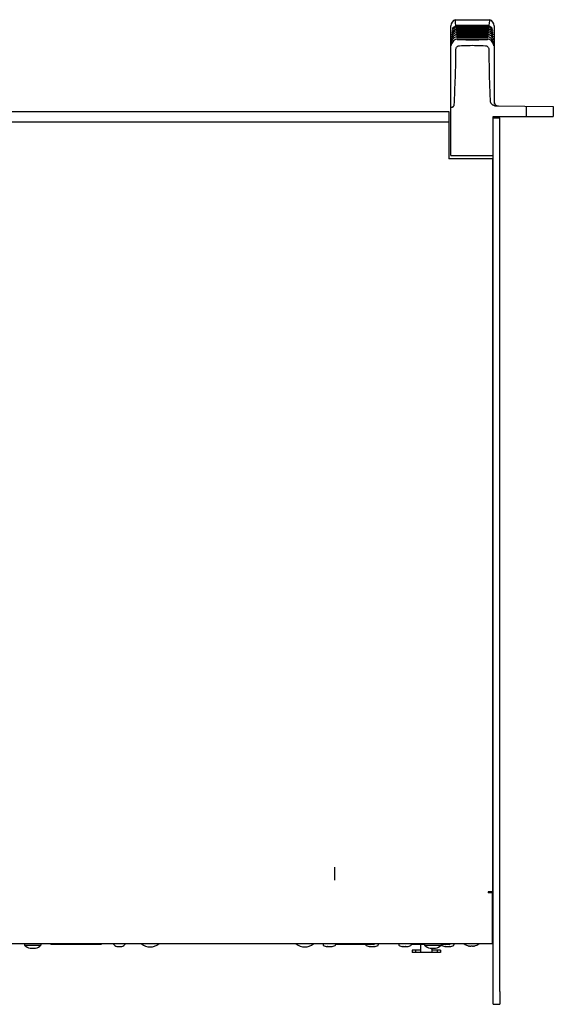
# Model space of a CAD drawing. Units: millimetres. Extents: x -641 to 1690, y -536 to 800.
# Drawn here: x 150 to 397, y 345 to 800 of the extents above; entities that cross this region are included whole.
import ezdxf

# ---------------------------------------------------------------- set-up
doc = ezdxf.new("R2010")
doc.units = ezdxf.units.MM
doc.header["$LTSCALE"] = 23.1
doc.layers.get('0').update_dxf_attribs({"linetype": 'CONTINUOUS'})
for name, color, linetype in [('007-VIKA', 7, 'CONTINUOUS'), ('ECAD_000-PART', 7, 'CONTINUOUS'), ('ROUND', 7, 'CONTINUOUS')]:
    doc.layers.add(name, color=color, linetype=linetype)

msp = doc.modelspace()

# ---------------------------------------------------------------- linework, layer by layer
at = {"color": 7, "linetype": 'Continuous'}
for p, q in [((349.47, 737.69), (349.47, 797.63)), ((351.57, 800.49), (367.37, 800.49)), ((351.87, 797.27), (351.85, 797.51)), ((351.93, 796.6), (351.91, 796.86)), ((367.03, 796.86), (367.01, 796.6)), ((367.09, 797.51), (367.07, 797.27)), ((367.08, 797.51), (367.09, 797.51)), ((369.47, 797.63), (369.47, 762.58)), ((349.87, 793.61), (349.86, 793.58)), ((349.96, 794.61), (349.95, 794.6)), ((350.06, 795.54), (350.05, 795.54)), ((350.19, 796.41), (350.18, 796.4)), ((350.18, 796.41), (350.18, 796.4)), ((352, 795.86), (351.97, 796.15)), ((352.07, 795.06), (352.04, 795.37)), ((352.14, 794.19), (352.12, 794.53)), ((352.22, 793.26), (352.19, 793.63)), ((352.31, 792.27), (352.28, 792.65)), ((366.66, 792.56), (366.63, 792.27)), ((366.67, 792.65), (366.66, 792.56)), ((366.73, 793.45), (366.72, 793.26)), ((366.75, 793.63), (366.73, 793.45)), ((366.82, 794.53), (366.8, 794.28)), ((366.8, 794.28), (366.8, 794.19)), ((366.9, 795.37), (366.87, 795.06)), ((366.97, 796.15), (366.94, 795.86)), ((368.77, 796.4), (368.77, 796.4)), ((349.7, 791.3), (349.68, 791.25)), ((352.38, 791.37), (352.36, 791.61)), ((366.58, 791.61), (366.56, 791.37)), ((369.27, 791.23), (369.24, 791.31)), ((369.35, 789.9), (369.33, 789.97)), ((370.62, 760.59), (396.87, 760.36)), ((384.32, 760.47), (384.32, 755.69)), ((350.16, 760.02), (349.47, 759.73)), ((396.87, 760.36), (396.87, 755.69)), ((369.07, 755.69), (396.87, 755.69)), ((369.07, 737.69), (369.07, 755.69)), ((349.47, 737.69), (369.07, 737.69)), ((369.07, 687.67), (368.82, 687.67)), ((368.82, 612.67), (369.07, 612.67)), ((368.82, 600.67), (369.07, 600.67)), ((368.82, 542.67), (369.07, 542.67)), ((368.82, 530.67), (369.07, 530.67)), ((368.82, 524.67), (369.07, 524.67)), ((368.82, 512.67), (369.07, 512.67)), ((368.82, 454.67), (369.07, 454.67)), ((368.82, 442.67), (369.07, 442.67)), ((164.47, 373.17), (164.47, 372.87)), ((187.87, 372.87), (164.47, 372.87)), ((187.87, 373.17), (187.87, 372.87)), ((195.02, 371.92), (195.05, 371.91)), ((290.42, 373.17), (290.42, 372.6)), ((296.12, 373.17), (296.12, 372.6)), ((310.22, 372.87), (310.22, 372.6)), ((315.92, 373.17), (315.92, 372.6)), ((325.42, 373.17), (325.42, 372.6)), ((331.12, 373.17), (331.12, 372.6)), ((331.12, 372.87), (331.12, 372.6)), ((345.22, 372.87), (345.22, 372.6)), ((345.23, 372.87), (345.23, 372.6)), ((350.93, 373.17), (350.93, 372.6)), ((357.82, 372.17), (357.91, 372.16)), ((357.82, 372.12), (357.82, 372.17)), ((360.32, 372.17), (360.32, 372.12)), ((369.07, 345.17), (369.07, 351.17)), ((369.07, 345.17), (372.07, 345.17))]:
    msp.add_line(p, q, dxfattribs=at)
at = {"color": 3, "linetype": 'Continuous'}
msp.add_line((372.07, 351.17), (372.07, 345.17), dxfattribs=at)
at = {"color": 7, "linetype": 'Continuous'}
for points in [[(350.84, 797), (350.83, 796.99), (350.77, 796.95), (350.71, 796.9), (350.66, 796.86), (350.61, 796.82), (350.56, 796.77), (350.52, 796.73), (350.47, 796.7), (350.44, 796.66), (350.4, 796.63), (350.37, 796.59), (350.34, 796.56), (350.31, 796.53), (350.28, 796.5), (350.26, 796.48), (350.23, 796.46), (350.21, 796.44), (350.2, 796.42), (350.18, 796.41)], [(351.92, 796.86), (351.68, 796.78), (351.32, 796.62), (350.99, 796.43), (350.68, 796.19), (350.62, 796.13)], [(351.86, 797.51), (351.78, 797.49), (351.36, 797.32), (350.97, 797.09), (350.84, 797)], [(351.82, 797.87), (351.71, 799.02), (351.63, 799.83), (351.59, 800.32), (351.57, 800.49)], [(352.75, 797.85), (352.68, 797.85), (352.61, 797.85), (352.54, 797.85), (352.48, 797.85), (352.42, 797.85), (352.36, 797.85), (352.31, 797.85), (352.25, 797.85), (352.2, 797.85), (352.15, 797.85), (352.11, 797.85), (352.06, 797.85), (352.02, 797.86), (351.98, 797.86), (351.94, 797.86), (351.9, 797.86), (351.87, 797.86), (351.84, 797.87), (351.83, 797.87), (351.82, 797.87)], [(351.85, 797.51), (351.86, 797.51), (351.86, 797.51)], [(351.86, 797.51), (351.87, 797.51), (351.9, 797.52), (351.93, 797.52), (351.96, 797.52), (352, 797.52), (352.04, 797.53), (352.08, 797.53), (352.12, 797.53), (352.17, 797.53), (352.22, 797.53), (352.27, 797.53), (352.33, 797.53), (352.38, 797.54), (352.44, 797.54), (352.51, 797.54), (352.57, 797.54), (352.64, 797.54), (352.71, 797.54), (352.79, 797.54)], [(352.81, 797.24), (352.74, 797.24), (352.68, 797.24), (352.61, 797.24), (352.55, 797.24), (352.49, 797.24), (352.44, 797.24), (352.39, 797.24), (352.34, 797.24), (352.29, 797.24), (352.24, 797.24), (352.2, 797.24), (352.15, 797.24), (352.11, 797.25), (352.08, 797.25), (352.04, 797.25), (352, 797.25), (351.97, 797.25), (351.94, 797.25), (351.92, 797.26), (351.89, 797.26), (351.88, 797.26), (351.87, 797.27)], [(351.91, 796.86), (351.92, 796.86), (351.92, 796.86)], [(351.92, 796.86), (351.93, 796.87), (351.96, 796.87), (351.99, 796.87), (352.02, 796.88), (352.06, 796.88), (352.1, 796.88), (352.14, 796.88), (352.19, 796.89), (352.23, 796.89), (352.28, 796.89), (352.34, 796.89), (352.39, 796.89), (352.45, 796.89), (352.51, 796.89), (352.57, 796.89), (352.64, 796.89), (352.71, 796.9), (352.78, 796.9), (352.86, 796.9)], [(359.47, 797.84), (358.34, 797.84), (357.22, 797.84), (356.1, 797.85), (354.98, 797.85), (353.86, 797.85), (352.75, 797.85)], [(352.79, 797.54), (353.89, 797.54), (355, 797.54), (356.12, 797.54), (357.23, 797.54), (358.35, 797.54), (359.47, 797.54)], [(359.47, 797.23), (358.35, 797.23), (357.24, 797.24), (356.13, 797.24), (355.02, 797.24), (353.92, 797.24), (352.81, 797.24)], [(352.86, 796.9), (353.95, 796.9), (355.05, 796.9), (356.15, 796.9), (357.26, 796.9), (358.36, 796.9), (359.47, 796.9)], [(366.19, 797.85), (365.08, 797.85), (363.96, 797.85), (362.84, 797.85), (361.72, 797.84), (360.6, 797.84), (359.47, 797.84)], [(359.47, 797.54), (360.59, 797.54), (361.71, 797.54), (362.83, 797.54), (363.94, 797.54), (365.05, 797.54), (366.15, 797.54)], [(366.13, 797.24), (365.02, 797.24), (363.92, 797.24), (362.81, 797.24), (361.7, 797.24), (360.59, 797.23), (359.47, 797.23)], [(359.47, 796.9), (360.58, 796.9), (361.69, 796.9), (362.79, 796.9), (363.89, 796.9), (364.99, 796.9), (366.08, 796.9)], [(366.08, 796.9), (366.16, 796.9), (366.24, 796.9), (366.31, 796.89), (366.38, 796.89), (366.44, 796.89), (366.51, 796.89), (366.56, 796.89), (366.62, 796.89), (366.67, 796.89), (366.72, 796.89), (366.77, 796.89), (366.81, 796.88), (366.85, 796.88), (366.89, 796.88), (366.93, 796.88), (366.96, 796.87), (366.99, 796.87), (367.01, 796.87), (367.02, 796.86)], [(367.07, 797.27), (367.06, 797.26), (367.04, 797.26), (367.02, 797.26), (366.98, 797.25), (366.95, 797.25), (366.91, 797.25), (366.87, 797.25), (366.82, 797.25), (366.78, 797.24), (366.73, 797.24), (366.68, 797.24), (366.63, 797.24), (366.57, 797.24), (366.52, 797.24), (366.46, 797.24), (366.4, 797.24), (366.33, 797.24), (366.27, 797.24), (366.2, 797.24), (366.13, 797.24)], [(366.15, 797.54), (366.22, 797.54), (366.29, 797.54), (366.36, 797.54), (366.42, 797.54), (366.48, 797.54), (366.54, 797.54), (366.6, 797.53), (366.65, 797.53), (366.71, 797.53), (366.76, 797.53), (366.81, 797.53), (366.85, 797.53), (366.9, 797.53), (366.94, 797.52), (366.98, 797.52), (367.01, 797.52), (367.04, 797.52), (367.07, 797.51), (367.08, 797.51)], [(367.12, 797.87), (367.11, 797.87), (367.1, 797.87), (367.08, 797.86), (367.05, 797.86), (367.02, 797.86), (366.99, 797.86), (366.95, 797.86), (366.91, 797.86), (366.87, 797.85), (366.83, 797.85), (366.79, 797.85), (366.75, 797.85), (366.7, 797.85), (366.65, 797.85), (366.6, 797.85), (366.55, 797.85), (366.5, 797.85), (366.44, 797.85), (366.38, 797.85), (366.32, 797.85), (366.26, 797.85), (366.19, 797.85)], [(367.02, 796.86), (367.02, 796.86), (367.03, 796.86)], [(368.32, 796.13), (368.28, 796.17), (367.97, 796.41), (367.64, 796.61), (367.29, 796.77), (367.02, 796.86)], [(368.1, 797), (367.99, 797.08), (367.6, 797.3), (367.18, 797.48), (367.08, 797.51)], [(367.37, 800.49), (367.36, 800.32), (367.31, 799.83), (367.23, 799.02), (367.12, 797.87)], [(368.52, 796.65), (368.47, 796.69), (368.43, 796.73), (368.38, 796.77), (368.33, 796.82), (368.28, 796.86), (368.22, 796.91), (368.17, 796.95), (368.11, 796.99), (368.1, 797)], [(349.77, 792.48), (349.76, 792.46), (349.75, 792.43), (349.74, 792.42), (349.74, 792.41)], [(350.07, 793), (350.05, 792.96), (350.01, 792.91), (349.98, 792.86), (349.95, 792.81), (349.92, 792.76), (349.9, 792.71), (349.87, 792.66), (349.85, 792.62), (349.82, 792.58), (349.8, 792.54), (349.77, 792.48)], [(352.3, 792.66), (352.14, 792.62), (351.67, 792.43), (351.23, 792.18), (350.83, 791.87), (350.47, 791.51), (350.15, 791.1), (349.89, 790.66), (349.8, 790.46)], [(349.86, 793.58), (349.84, 793.56), (349.84, 793.55)], [(350.23, 794.13), (350.21, 794.1), (350.17, 794.05), (350.13, 794), (350.1, 793.95), (350.07, 793.91), (350.04, 793.86), (350.01, 793.82), (349.98, 793.77), (349.95, 793.73), (349.93, 793.7), (349.91, 793.66), (349.87, 793.61)], [(352.21, 793.64), (352.16, 793.62), (351.73, 793.46), (351.31, 793.24), (350.93, 792.98), (350.58, 792.67), (350.27, 792.32), (350.01, 791.93), (349.92, 791.77)], [(350.41, 795.18), (350.38, 795.14), (350.34, 795.1), (350.3, 795.05), (350.26, 795), (350.22, 794.96), (350.19, 794.91), (350.15, 794.87), (350.12, 794.83), (350.09, 794.79), (350.06, 794.75), (350.03, 794.71), (350.01, 794.68), (349.99, 794.65), (349.97, 794.63), (349.96, 794.61)], [(350.62, 796.13), (350.57, 796.1), (350.53, 796.05), (350.48, 796.01), (350.44, 795.96), (350.39, 795.92), (350.35, 795.88), (350.31, 795.83), (350.28, 795.79), (350.24, 795.75), (350.21, 795.72), (350.18, 795.68), (350.15, 795.65), (350.13, 795.62), (350.1, 795.59), (350.08, 795.57), (350.07, 795.55), (350.06, 795.54)], [(352.13, 794.54), (351.78, 794.42), (351.4, 794.24), (351.04, 794.01), (350.71, 793.75), (350.41, 793.44), (350.14, 793.11), (350.07, 793)], [(352.06, 795.38), (351.93, 795.34), (351.49, 795.16), (351.07, 794.92), (350.69, 794.62), (350.35, 794.28), (350.23, 794.13)], [(351.99, 796.15), (351.58, 796.01), (351.19, 795.81), (350.83, 795.56), (350.51, 795.27), (350.41, 795.18)], [(352.89, 796.56), (352.81, 796.56), (352.74, 796.56), (352.67, 796.56), (352.61, 796.56), (352.55, 796.56), (352.49, 796.57), (352.43, 796.57), (352.38, 796.57), (352.33, 796.57), (352.28, 796.57), (352.23, 796.57), (352.18, 796.57), (352.14, 796.57), (352.1, 796.58), (352.06, 796.58), (352.02, 796.58), (351.99, 796.58), (351.96, 796.59), (351.94, 796.59), (351.93, 796.6)], [(351.97, 796.15), (351.98, 796.15), (351.99, 796.15)], [(351.99, 796.15), (351.99, 796.16), (352.02, 796.16), (352.04, 796.16), (352.07, 796.17), (352.11, 796.17), (352.14, 796.17), (352.18, 796.17), (352.22, 796.18), (352.27, 796.18), (352.31, 796.18), (352.36, 796.18), (352.41, 796.18), (352.46, 796.18), (352.51, 796.18), (352.56, 796.19), (352.62, 796.19), (352.68, 796.19), (352.74, 796.19), (352.8, 796.19), (352.87, 796.19), (352.93, 796.19)], [(352.97, 795.83), (352.89, 795.83), (352.81, 795.83), (352.74, 795.83), (352.67, 795.83), (352.61, 795.83), (352.55, 795.83), (352.49, 795.83), (352.43, 795.83), (352.38, 795.83), (352.33, 795.83), (352.28, 795.83), (352.24, 795.83), (352.19, 795.84), (352.15, 795.84), (352.11, 795.84), (352.08, 795.84), (352.05, 795.85), (352.02, 795.85), (352.01, 795.86), (352, 795.86)], [(352.04, 795.37), (352.05, 795.38), (352.06, 795.38)], [(352.06, 795.38), (352.07, 795.38), (352.09, 795.39), (352.12, 795.39), (352.16, 795.39), (352.19, 795.4), (352.23, 795.4), (352.28, 795.4), (352.32, 795.4), (352.37, 795.41), (352.42, 795.41), (352.48, 795.41), (352.53, 795.41), (352.59, 795.41), (352.65, 795.41), (352.72, 795.41), (352.79, 795.42), (352.86, 795.42), (352.94, 795.42), (353.02, 795.42)], [(353.05, 795.02), (352.97, 795.02), (352.89, 795.02), (352.82, 795.02), (352.75, 795.02), (352.69, 795.02), (352.63, 795.02), (352.57, 795.03), (352.51, 795.03), (352.46, 795.03), (352.41, 795.03), (352.36, 795.03), (352.31, 795.03), (352.27, 795.03), (352.23, 795.04), (352.19, 795.04), (352.15, 795.04), (352.12, 795.05), (352.09, 795.05), (352.08, 795.06), (352.07, 795.06)], [(352.12, 794.53), (352.12, 794.54), (352.13, 794.54)], [(352.13, 794.54), (352.14, 794.54), (352.16, 794.55), (352.19, 794.55), (352.22, 794.55), (352.26, 794.56), (352.29, 794.56), (352.33, 794.56), (352.38, 794.57), (352.42, 794.57), (352.47, 794.57), (352.51, 794.57), (352.56, 794.57), (352.62, 794.57), (352.67, 794.58), (352.73, 794.58), (352.78, 794.58), (352.84, 794.58), (352.9, 794.58), (352.97, 794.58), (353.03, 794.58), (353.1, 794.58)], [(353.14, 794.15), (353.07, 794.15), (353.01, 794.15), (352.95, 794.15), (352.89, 794.15), (352.83, 794.16), (352.78, 794.16), (352.73, 794.16), (352.68, 794.16), (352.63, 794.16), (352.58, 794.16), (352.54, 794.16), (352.5, 794.16), (352.46, 794.16), (352.42, 794.16), (352.38, 794.17), (352.34, 794.17), (352.31, 794.17), (352.27, 794.17), (352.24, 794.17), (352.21, 794.18), (352.19, 794.18), (352.16, 794.19), (352.15, 794.19), (352.14, 794.19)], [(352.19, 793.63), (352.2, 793.63), (352.21, 793.64)], [(352.21, 793.64), (352.21, 793.64), (352.24, 793.64), (352.26, 793.65), (352.3, 793.65), (352.33, 793.65), (352.37, 793.66), (352.41, 793.66), (352.45, 793.66), (352.49, 793.66), (352.54, 793.67), (352.59, 793.67), (352.64, 793.67), (352.69, 793.67), (352.75, 793.67), (352.8, 793.67), (352.86, 793.67), (352.93, 793.68), (352.99, 793.68), (353.05, 793.68), (353.12, 793.68), (353.2, 793.68)], [(353.23, 793.22), (353.16, 793.22), (353.09, 793.22), (353.02, 793.22), (352.96, 793.22), (352.9, 793.22), (352.84, 793.22), (352.78, 793.22), (352.73, 793.22), (352.68, 793.22), (352.63, 793.23), (352.58, 793.23), (352.54, 793.23), (352.49, 793.23), (352.45, 793.23), (352.41, 793.23), (352.37, 793.24), (352.34, 793.24), (352.3, 793.24), (352.27, 793.25), (352.25, 793.25), (352.23, 793.26), (352.22, 793.26)], [(352.28, 792.65), (352.28, 792.66), (352.3, 792.66)], [(352.3, 792.66), (352.31, 792.67), (352.34, 792.67), (352.36, 792.68), (352.39, 792.68), (352.43, 792.68), (352.46, 792.69), (352.5, 792.69), (352.54, 792.69), (352.58, 792.69), (352.62, 792.7), (352.67, 792.7), (352.71, 792.7), (352.76, 792.7), (352.81, 792.7), (352.86, 792.7), (352.92, 792.71), (352.97, 792.71), (353.03, 792.71), (353.09, 792.71), (353.16, 792.71), (353.23, 792.71), (353.29, 792.71)], [(353.33, 792.22), (353.27, 792.22), (353.2, 792.22), (353.14, 792.22), (353.08, 792.22), (353.02, 792.22), (352.96, 792.22), (352.91, 792.22), (352.86, 792.22), (352.81, 792.22), (352.76, 792.23), (352.72, 792.23), (352.67, 792.23), (352.63, 792.23), (352.59, 792.23), (352.55, 792.23), (352.51, 792.23), (352.48, 792.24), (352.44, 792.24), (352.41, 792.24), (352.38, 792.25), (352.35, 792.25), (352.33, 792.25), (352.32, 792.26), (352.31, 792.27)], [(359.47, 796.56), (358.37, 796.56), (357.26, 796.56), (356.17, 796.56), (355.07, 796.56), (353.98, 796.56), (352.89, 796.56)], [(352.93, 796.19), (354.02, 796.19), (355.1, 796.19), (356.19, 796.19), (357.28, 796.19), (358.38, 796.19), (359.47, 796.19)], [(359.47, 795.82), (358.38, 795.82), (357.29, 795.82), (356.21, 795.82), (355.12, 795.82), (354.04, 795.82), (352.97, 795.83)], [(353.02, 795.42), (354.09, 795.42), (355.16, 795.42), (356.23, 795.42), (357.31, 795.42), (358.39, 795.42), (359.47, 795.42)], [(359.47, 795.02), (358.39, 795.02), (357.32, 795.02), (356.25, 795.02), (355.18, 795.02), (354.11, 795.02), (353.05, 795.02)], [(353.1, 794.58), (354.16, 794.58), (355.22, 794.58), (356.28, 794.58), (357.34, 794.58), (358.41, 794.58), (359.47, 794.59)], [(359.47, 794.15), (358.41, 794.15), (357.35, 794.15), (356.29, 794.15), (355.24, 794.15), (354.19, 794.15), (353.14, 794.15)], [(353.2, 793.68), (354.24, 793.68), (355.28, 793.68), (356.32, 793.68), (357.37, 793.68), (358.42, 793.68), (359.47, 793.68)], [(359.47, 793.22), (358.42, 793.22), (357.38, 793.22), (356.34, 793.22), (355.3, 793.22), (354.27, 793.22), (353.23, 793.22)], [(353.29, 792.71), (354.32, 792.71), (355.34, 792.71), (356.37, 792.71), (357.4, 792.71), (358.44, 792.72), (359.47, 792.72)], [(366.05, 796.56), (364.96, 796.56), (363.87, 796.56), (362.77, 796.56), (361.67, 796.56), (360.57, 796.56), (359.47, 796.56)], [(359.47, 796.19), (360.57, 796.19), (361.66, 796.19), (362.75, 796.19), (363.84, 796.19), (364.92, 796.19), (366.01, 796.19)], [(365.97, 795.83), (364.9, 795.82), (363.82, 795.82), (362.73, 795.82), (361.65, 795.82), (360.56, 795.82), (359.47, 795.82)], [(359.47, 795.42), (360.55, 795.42), (361.63, 795.42), (362.71, 795.42), (363.78, 795.42), (364.85, 795.42), (365.92, 795.42)], [(365.89, 795.02), (364.83, 795.02), (363.76, 795.02), (362.69, 795.02), (361.62, 795.02), (360.55, 795.02), (359.47, 795.02)], [(359.47, 794.59), (360.54, 794.58), (361.6, 794.58), (362.67, 794.58), (363.73, 794.58), (364.78, 794.58), (365.84, 794.58)], [(365.8, 794.15), (364.75, 794.15), (363.7, 794.15), (362.65, 794.15), (361.59, 794.15), (360.53, 794.15), (359.47, 794.15)], [(359.47, 793.68), (360.52, 793.68), (361.57, 793.68), (362.62, 793.68), (363.66, 793.68), (364.71, 793.68), (365.74, 793.68)], [(365.71, 793.22), (364.67, 793.22), (363.64, 793.22), (362.6, 793.22), (361.56, 793.22), (360.52, 793.22), (359.47, 793.22)], [(359.47, 792.72), (360.51, 792.72), (361.54, 792.71), (362.57, 792.71), (363.6, 792.71), (364.62, 792.71), (365.65, 792.71)], [(366.63, 792.27), (366.63, 792.26), (366.61, 792.25), (366.59, 792.25), (366.56, 792.25), (366.53, 792.24), (366.5, 792.24), (366.47, 792.24), (366.43, 792.23), (366.39, 792.23), (366.35, 792.23), (366.31, 792.23), (366.27, 792.23), (366.23, 792.23), (366.18, 792.23), (366.13, 792.22), (366.08, 792.22), (366.03, 792.22), (365.98, 792.22), (365.92, 792.22), (365.87, 792.22), (365.81, 792.22), (365.74, 792.22), (365.68, 792.22), (365.61, 792.22)], [(365.65, 792.71), (365.73, 792.71), (365.8, 792.71), (365.87, 792.71), (365.94, 792.71), (366.01, 792.71), (366.07, 792.7), (366.13, 792.7), (366.18, 792.7), (366.24, 792.7), (366.29, 792.7), (366.33, 792.7), (366.38, 792.69), (366.42, 792.69), (366.46, 792.69), (366.5, 792.68), (366.53, 792.68), (366.57, 792.68), (366.6, 792.67), (366.62, 792.67), (366.65, 792.66)], [(366.72, 793.26), (366.71, 793.26), (366.69, 793.25), (366.67, 793.25), (366.64, 793.24), (366.61, 793.24), (366.57, 793.24), (366.53, 793.23), (366.49, 793.23), (366.45, 793.23), (366.4, 793.23), (366.36, 793.23), (366.31, 793.23), (366.26, 793.22), (366.21, 793.22), (366.16, 793.22), (366.1, 793.22), (366.04, 793.22), (365.98, 793.22), (365.92, 793.22), (365.85, 793.22), (365.78, 793.22), (365.71, 793.22)], [(365.74, 793.68), (365.82, 793.68), (365.9, 793.68), (365.97, 793.68), (366.04, 793.68), (366.1, 793.67), (366.16, 793.67), (366.22, 793.67), (366.27, 793.67), (366.33, 793.67), (366.38, 793.67), (366.42, 793.66), (366.47, 793.66), (366.51, 793.66), (366.55, 793.66), (366.59, 793.65), (366.62, 793.65), (366.65, 793.65), (366.68, 793.64), (366.71, 793.64), (366.73, 793.64)], [(366.8, 794.19), (366.79, 794.19), (366.77, 794.18), (366.75, 794.18), (366.72, 794.18), (366.69, 794.17), (366.65, 794.17), (366.61, 794.17), (366.57, 794.17), (366.53, 794.16), (366.49, 794.16), (366.44, 794.16), (366.39, 794.16), (366.35, 794.16), (366.3, 794.16), (366.24, 794.16), (366.19, 794.16), (366.13, 794.16), (366.07, 794.15), (366.01, 794.15), (365.94, 794.15), (365.87, 794.15), (365.8, 794.15)], [(365.84, 794.58), (365.91, 794.58), (365.98, 794.58), (366.04, 794.58), (366.1, 794.58), (366.16, 794.58), (366.22, 794.58), (366.28, 794.57), (366.33, 794.57), (366.38, 794.57), (366.43, 794.57), (366.48, 794.57), (366.53, 794.57), (366.57, 794.56), (366.61, 794.56), (366.65, 794.56), (366.69, 794.56), (366.72, 794.55), (366.76, 794.55), (366.78, 794.55), (366.8, 794.54), (366.81, 794.54)], [(366.87, 795.06), (366.86, 795.06), (366.85, 795.05), (366.83, 795.05), (366.8, 795.04), (366.76, 795.04), (366.73, 795.04), (366.69, 795.04), (366.65, 795.03), (366.61, 795.03), (366.57, 795.03), (366.52, 795.03), (366.48, 795.03), (366.43, 795.03), (366.38, 795.03), (366.32, 795.02), (366.27, 795.02), (366.21, 795.02), (366.15, 795.02), (366.09, 795.02), (366.03, 795.02), (365.96, 795.02), (365.89, 795.02)], [(365.92, 795.42), (365.99, 795.42), (366.06, 795.42), (366.12, 795.42), (366.18, 795.41), (366.24, 795.41), (366.3, 795.41), (366.35, 795.41), (366.41, 795.41), (366.46, 795.41), (366.51, 795.41), (366.56, 795.41), (366.6, 795.4), (366.65, 795.4), (366.69, 795.4), (366.73, 795.4), (366.76, 795.4), (366.8, 795.39), (366.83, 795.39), (366.86, 795.39), (366.88, 795.38), (366.88, 795.38)], [(366.94, 795.86), (366.93, 795.86), (366.92, 795.85), (366.9, 795.85), (366.87, 795.85), (366.84, 795.84), (366.8, 795.84), (366.76, 795.84), (366.72, 795.84), (366.68, 795.83), (366.64, 795.83), (366.6, 795.83), (366.55, 795.83), (366.5, 795.83), (366.45, 795.83), (366.4, 795.83), (366.35, 795.83), (366.29, 795.83), (366.23, 795.83), (366.17, 795.83), (366.11, 795.83), (366.04, 795.83), (365.97, 795.83)], [(366.01, 796.19), (366.07, 796.19), (366.14, 796.19), (366.2, 796.19), (366.26, 796.19), (366.32, 796.19), (366.38, 796.19), (366.43, 796.18), (366.48, 796.18), (366.54, 796.18), (366.58, 796.18), (366.63, 796.18), (366.68, 796.18), (366.72, 796.18), (366.76, 796.17), (366.8, 796.17), (366.83, 796.17), (366.87, 796.17), (366.9, 796.16), (366.92, 796.16), (366.95, 796.16), (366.95, 796.15)], [(367.01, 796.6), (367, 796.59), (366.98, 796.59), (366.96, 796.58), (366.93, 796.58), (366.9, 796.58), (366.87, 796.58), (366.83, 796.57), (366.79, 796.57), (366.75, 796.57), (366.71, 796.57), (366.66, 796.57), (366.62, 796.57), (366.57, 796.57), (366.52, 796.57), (366.47, 796.57), (366.42, 796.57), (366.36, 796.56), (366.31, 796.56), (366.25, 796.56), (366.18, 796.56), (366.12, 796.56), (366.05, 796.56)], [(366.65, 792.66), (366.66, 792.66), (366.67, 792.65)], [(369.14, 790.46), (369.06, 790.63), (368.81, 791.08), (368.49, 791.49), (368.13, 791.85), (367.73, 792.16), (367.29, 792.42), (366.83, 792.61), (366.65, 792.66)], [(366.73, 793.64), (366.74, 793.63), (366.75, 793.63)], [(369.02, 791.77), (368.95, 791.9), (368.68, 792.29), (368.38, 792.65), (368.03, 792.96), (367.65, 793.23), (367.24, 793.45), (366.81, 793.61), (366.73, 793.64)], [(366.81, 794.54), (366.82, 794.54), (366.82, 794.53)], [(368.87, 793), (368.82, 793.08), (368.55, 793.42), (368.26, 793.73), (367.92, 794), (367.57, 794.23), (367.18, 794.41), (366.81, 794.54)], [(366.88, 795.38), (366.89, 795.38), (366.9, 795.37)], [(368.71, 794.13), (368.61, 794.26), (368.27, 794.6), (367.89, 794.9), (367.48, 795.15), (367.04, 795.33), (366.88, 795.38)], [(366.95, 796.15), (366.96, 796.15), (366.97, 796.15)], [(368.53, 795.18), (368.45, 795.26), (368.13, 795.55), (367.77, 795.79), (367.39, 795.99), (366.95, 796.15)], [(368.68, 795.78), (368.64, 795.82), (368.61, 795.85), (368.57, 795.89), (368.53, 795.93), (368.49, 795.97), (368.45, 796.01), (368.41, 796.06), (368.36, 796.1), (368.32, 796.13)], [(368.66, 796.5), (368.63, 796.54), (368.6, 796.57), (368.56, 796.61), (368.52, 796.65)], [(368.8, 794.86), (368.77, 794.9), (368.73, 794.94), (368.7, 794.99), (368.65, 795.03), (368.61, 795.08), (368.57, 795.14), (368.53, 795.18)], [(368.76, 796.4), (368.77, 796.4), (368.76, 796.4), (368.75, 796.41), (368.74, 796.43), (368.72, 796.45), (368.66, 796.5)], [(368.85, 795.58), (368.81, 795.63), (368.78, 795.66), (368.76, 795.69), (368.73, 795.72), (368.71, 795.75), (368.68, 795.78)], [(368.92, 793.84), (368.89, 793.88), (368.86, 793.92), (368.83, 793.97), (368.8, 794.01), (368.77, 794.06), (368.73, 794.11), (368.71, 794.13)], [(368.93, 794.69), (368.9, 794.72), (368.88, 794.75), (368.86, 794.78), (368.83, 794.82), (368.8, 794.86)], [(368.88, 795.54), (368.89, 795.54), (368.89, 795.54), (368.88, 795.54), (368.87, 795.55), (368.86, 795.57), (368.85, 795.58)], [(369.05, 792.7), (369.03, 792.75), (369, 792.79), (368.97, 792.84), (368.95, 792.88), (368.92, 792.93), (368.89, 792.98), (368.87, 793)], [(369.04, 793.66), (369.02, 793.69), (369, 793.72), (368.97, 793.76), (368.95, 793.8), (368.92, 793.84)], [(369, 794.59), (369, 794.59), (369, 794.59), (369, 794.59), (368.99, 794.6), (368.98, 794.62), (368.96, 794.64), (368.93, 794.69)], [(369.1, 793.55), (369.11, 793.55), (369.11, 793.54), (369.11, 793.55), (369.1, 793.56), (369.09, 793.58), (369.07, 793.6), (369.04, 793.66)], [(369.18, 792.47), (369.15, 792.52), (369.13, 792.55), (369.11, 792.59), (369.09, 792.62), (369.07, 792.66), (369.05, 792.7)], [(369.2, 792.42), (369.21, 792.41), (369.21, 792.41), (369.2, 792.42), (369.2, 792.43), (369.19, 792.45), (369.18, 792.47)], [(349.54, 788.54), (349.53, 788.5), (349.53, 788.48), (349.53, 788.47), (349.52, 788.46)], [(349.6, 788.76), (349.59, 788.72), (349.58, 788.68), (349.57, 788.65), (349.56, 788.62), (349.56, 788.59), (349.55, 788.56), (349.54, 788.54)], [(349.61, 789.96), (349.59, 789.91), (349.59, 789.89), (349.58, 789.88)], [(349.69, 789.05), (349.68, 789.01), (349.66, 788.96), (349.65, 788.92), (349.64, 788.88), (349.62, 788.84), (349.61, 788.8), (349.6, 788.76)], [(349.64, 790.06), (349.63, 790.02), (349.62, 789.99), (349.61, 789.96)], [(349.8, 790.46), (349.79, 790.44), (349.77, 790.39), (349.75, 790.33), (349.73, 790.28), (349.71, 790.23), (349.69, 790.19), (349.67, 790.14), (349.66, 790.1), (349.64, 790.06)], [(349.68, 791.25), (349.67, 791.22), (349.66, 791.21), (349.65, 791.2)], [(352.39, 791.63), (352.12, 791.54), (351.62, 791.32), (351.16, 791.04), (350.73, 790.68), (350.36, 790.27), (350.04, 789.81), (349.79, 789.31), (349.69, 789.05)], [(349.92, 791.77), (349.91, 791.75), (349.88, 791.7), (349.86, 791.65), (349.83, 791.6), (349.81, 791.55), (349.79, 791.5), (349.77, 791.46), (349.75, 791.42), (349.73, 791.38), (349.72, 791.34), (349.7, 791.3)], [(351.84, 786.63), (351.86, 786.92), (351.92, 787.2), (352.02, 787.47), (352.15, 787.71), (352.32, 787.93), (352.51, 788.11), (352.72, 788.26), (352.95, 788.37), (353.18, 788.43), (353.43, 788.46)], [(352.36, 791.61), (352.37, 791.62), (352.38, 791.63), (352.39, 791.63)], [(353.42, 791.11), (353.26, 791.12), (353.11, 791.13), (352.96, 791.14), (352.82, 791.16), (352.7, 791.19), (352.59, 791.22), (352.5, 791.25), (352.44, 791.29), (352.4, 791.33), (352.38, 791.37)], [(352.39, 791.63), (352.4, 791.63), (352.43, 791.64), (352.45, 791.64), (352.48, 791.64), (352.51, 791.65), (352.55, 791.65), (352.59, 791.65), (352.63, 791.66), (352.67, 791.66), (352.71, 791.66), (352.76, 791.66), (352.81, 791.66), (352.86, 791.67), (352.91, 791.67), (352.96, 791.67), (353.01, 791.67), (353.07, 791.67), (353.13, 791.67), (353.19, 791.67), (353.26, 791.67), (353.33, 791.67), (353.4, 791.67)], [(359.47, 792.22), (358.44, 792.22), (357.41, 792.22), (356.39, 792.22), (355.37, 792.22), (354.35, 792.22), (353.33, 792.22)], [(353.4, 791.67), (354.4, 791.68), (355.41, 791.68), (356.43, 791.68), (357.44, 791.68), (358.45, 791.68), (359.47, 791.68)], [(359.47, 791.06), (358.45, 791.07), (357.44, 791.08), (356.43, 791.09), (355.42, 791.1), (354.42, 791.11), (353.42, 791.11)], [(353.43, 788.46), (354.43, 788.49), (355.43, 788.52), (356.44, 788.55), (357.45, 788.58), (358.46, 788.61), (359.47, 788.63)], [(365.61, 792.22), (364.59, 792.22), (363.57, 792.22), (362.55, 792.22), (361.52, 792.22), (360.5, 792.22), (359.47, 792.22)], [(359.47, 791.68), (360.49, 791.68), (361.51, 791.68), (362.52, 791.68), (363.53, 791.68), (364.54, 791.68), (365.54, 791.67)], [(365.52, 791.11), (364.52, 791.11), (363.52, 791.1), (362.51, 791.09), (361.5, 791.08), (360.49, 791.07), (359.47, 791.06)], [(359.47, 788.63), (360.48, 788.61), (361.49, 788.58), (362.5, 788.55), (363.51, 788.52), (364.51, 788.49), (365.52, 788.46)], [(366.56, 791.37), (366.54, 791.33), (366.5, 791.29), (366.44, 791.25), (366.35, 791.22), (366.24, 791.19), (366.12, 791.16), (365.98, 791.14), (365.83, 791.13), (365.68, 791.12), (365.52, 791.11)], [(365.52, 788.46), (365.76, 788.43), (366, 788.36), (366.23, 788.25), (366.44, 788.1), (366.63, 787.92), (366.8, 787.7), (366.93, 787.46), (367.02, 787.2), (367.08, 786.93), (367.1, 786.63)], [(365.54, 791.67), (365.62, 791.67), (365.69, 791.67), (365.76, 791.67), (365.82, 791.67), (365.89, 791.67), (365.95, 791.67), (366.01, 791.67), (366.06, 791.67), (366.12, 791.67), (366.17, 791.66), (366.22, 791.66), (366.27, 791.66), (366.31, 791.66), (366.36, 791.65), (366.4, 791.65), (366.44, 791.65), (366.47, 791.64), (366.51, 791.64), (366.53, 791.63), (366.56, 791.63)], [(366.56, 791.63), (366.57, 791.62), (366.58, 791.61)], [(369.25, 789.05), (369.16, 789.28), (368.92, 789.79), (368.6, 790.25), (368.23, 790.66), (367.81, 791.02), (367.34, 791.31), (366.85, 791.53), (366.56, 791.63)], [(369.15, 791.51), (369.13, 791.56), (369.1, 791.61), (369.08, 791.66), (369.05, 791.71), (369.03, 791.76), (369.02, 791.77)], [(369.24, 790.23), (369.22, 790.27), (369.2, 790.32), (369.18, 790.36), (369.16, 790.41), (369.14, 790.46)], [(369.24, 791.31), (369.22, 791.35), (369.21, 791.39), (369.19, 791.43), (369.17, 791.47), (369.15, 791.51)], [(369.33, 789.97), (369.32, 790), (369.31, 790.03), (369.3, 790.07), (369.28, 790.1), (369.27, 790.14), (369.25, 790.18), (369.24, 790.23)], [(369.32, 788.84), (369.31, 788.88), (369.29, 788.93), (369.28, 788.97), (369.26, 789.01), (369.25, 789.05)], [(369.29, 791.19), (369.29, 791.19), (369.29, 791.2), (369.28, 791.21), (369.27, 791.23)], [(369.41, 788.48), (369.4, 788.52), (369.4, 788.54), (369.39, 788.57), (369.39, 788.59), (369.38, 788.62), (369.37, 788.65), (369.36, 788.69), (369.35, 788.72), (369.34, 788.76), (369.33, 788.8), (369.32, 788.84)], [(369.36, 789.87), (369.36, 789.87), (369.36, 789.87), (369.36, 789.89), (369.35, 789.9)], [(369.42, 788.45), (369.42, 788.45), (369.42, 788.46), (369.42, 788.47), (369.41, 788.48)], [(351.05, 760.96), (351.13, 762.57), (351.2, 764.17), (351.27, 765.77), (351.34, 767.36), (351.4, 768.96), (351.47, 770.56), (351.53, 772.16), (351.59, 773.77), (351.64, 775.37), (351.69, 776.98), (351.73, 778.59), (351.77, 780.2), (351.8, 781.81), (351.82, 783.42), (351.84, 785.02), (351.84, 786.63)], [(367.1, 786.63), (367.12, 782.6), (367.18, 778.57), (367.27, 774.55), (367.39, 770.54), (367.56, 766.55), (367.75, 762.56)], [(350.16, 760.02), (350.32, 760.09), (350.45, 760.16), (350.58, 760.25), (350.69, 760.34), (350.78, 760.43), (350.87, 760.53), (350.94, 760.64), (351, 760.74), (351.03, 760.85), (351.05, 760.96)], [(367.75, 762.56), (367.79, 762.35), (367.86, 762.15), (367.98, 761.96), (368.12, 761.77), (368.28, 761.59), (368.46, 761.43), (368.64, 761.29), (368.83, 761.15), (369.03, 761.04), (369.23, 760.93), (369.45, 760.83), (369.67, 760.75), (369.9, 760.68), (370.14, 760.63), (370.38, 760.6), (370.62, 760.59)], [(195.05, 371.91), (195.08, 371.9), (195.11, 371.89), (195.15, 371.88), (195.18, 371.88), (195.21, 371.87), (195.24, 371.87), (195.27, 371.87), (195.31, 371.87), (195.34, 371.87), (195.37, 371.87), (195.4, 371.87), (195.44, 371.88), (195.47, 371.88), (195.5, 371.89), (195.53, 371.9)], [(195.53, 371.9), (195.56, 371.91), (195.59, 371.92)], [(196.75, 371.92), (196.78, 371.91), (196.81, 371.9)], [(196.81, 371.9), (196.84, 371.89), (196.88, 371.88), (196.91, 371.88), (196.94, 371.87), (196.97, 371.87), (197.01, 371.87), (197.04, 371.87), (197.07, 371.87), (197.1, 371.87), (197.13, 371.87), (197.17, 371.88), (197.2, 371.88), (197.23, 371.89), (197.26, 371.9)], [(197.26, 371.9), (197.29, 371.91), (197.33, 371.92)], [(357.91, 372.16), (358, 372.15), (358.09, 372.14), (358.18, 372.13), (358.27, 372.13), (358.36, 372.12), (358.45, 372.12), (358.54, 372.12), (358.63, 372.13), (358.72, 372.13), (358.8, 372.14), (358.89, 372.15), (358.98, 372.16), (359.07, 372.17)], [(359.07, 372.17), (359.16, 372.16), (359.25, 372.15), (359.34, 372.14), (359.43, 372.13), (359.52, 372.13), (359.61, 372.12), (359.7, 372.12), (359.79, 372.12), (359.88, 372.13), (359.97, 372.13), (360.06, 372.14), (360.14, 372.15)], [(360.14, 372.15), (360.23, 372.16), (360.32, 372.17)]]:
    msp.add_lwpolyline(points, dxfattribs=at)
for centre, radius, start, end in [((352.47, 797.63), 3, 107.4967, 180), ((366.47, 797.63), 3, 0, 72.5033), ((371.47, 762.58), 2, 180, 251.5983), ((371.47, 762.58), 2, 180, 251.6), ((371.47, 762.58), 2, 180.0001, 269.5021), ((367.47, 679.37), 1.6, 0, 32.3858), ((196.17, 375.25), 3.53, 216.0686, 250.8832), ((196.17, 375.25), 3.38, 260.168, 279.832), ((196.17, 375.25), 3.53, 289.1168, 323.9314), ((210.42, 377.76), 6.08, 228.8879, 311.1121), ((281.92, 377.76), 6.08, 228.8879, 311.1121), ((290.62, 372.6), 0.2, 180, 242.3695), ((293.18, 377.49), 5.72, 242.3695, 261.2887), ((293.36, 377.49), 5.72, 278.7113, 297.6305), ((295.92, 372.6), 0.2, 297.6305, 360), ((310.42, 372.6), 0.2, 180, 242.3695), ((312.98, 377.49), 5.72, 242.3695, 261.2887), ((313.16, 377.49), 5.72, 278.7113, 297.6305), ((315.72, 372.6), 0.2, 297.6305, 360), ((325.62, 372.6), 0.2, 180, 242.3695), ((328.18, 377.49), 5.72, 242.3695, 261.2887), ((328.36, 377.49), 5.72, 278.7113, 297.6305), ((328.36, 377.49), 5.72, 278.7113, 297.6305), ((330.92, 372.6), 0.2, 297.6305, 360), ((330.92, 372.6), 0.2, 297.6305, 360), ((345.42, 372.6), 0.2, 180, 242.3695), ((345.43, 372.6), 0.2, 180, 242.3695), ((347.98, 377.49), 5.72, 242.3695, 261.2887), ((347.99, 377.49), 5.72, 242.3695, 261.2887), ((348.17, 377.49), 5.72, 278.7113, 297.6305), ((350.73, 372.6), 0.2, 297.6305, 360), ((359.07, 377.29), 5.31, 230.7257, 256.391), ((359.07, 377.29), 5.31, 283.609, 309.2743)]:
    msp.add_arc(centre, radius, start, end, dxfattribs=at)
at = {"layer": '007-VIKA', "color": 3, "linetype": 'Continuous'}
for p, q in [((-36.23, 757.96), (348.57, 757.96)), ((348.57, 757.96), (348.57, 736.16)), ((368.82, 736.16), (348.57, 736.16)), ((368.82, 736.16), (368.82, 397.17)), ((368.82, 397.17), (366.82, 397.17)), ((366.82, 397.17), (366.82, 396.67)), ((368.82, 396.67), (366.82, 396.67)), ((368.82, 373.17), (368.82, 396.67)), ((368.82, 373.17), (-56.48, 373.17))]:
    msp.add_line(p, q, dxfattribs=at)
at = {"layer": '007-VIKA', "color": 7, "linetype": 'Continuous'}
for p, q in [((348.67, 757), (348.57, 757)), ((348.67, 736.45), (348.67, 757)), ((348.67, 753.17), (-36.33, 753.17)), ((348.57, 736.45), (348.67, 736.45)), ((369.07, 703.67), (368.82, 703.67)), ((369.07, 699.67), (368.82, 699.67)), ((369.07, 558.67), (368.82, 558.67)), ((369.07, 554.67), (368.82, 554.67)), ((369.07, 413.67), (368.82, 413.67)), ((369.07, 409.67), (368.82, 409.67)), ((152.37, 373.17), (152.37, 372.57)), ((152.37, 372.57), (159.97, 372.57)), ((154.92, 371.17), (155, 371.16)), ((154.92, 371.12), (154.92, 371.17)), ((157.34, 371.16), (157.42, 371.17)), ((157.42, 371.17), (157.42, 371.12)), ((159.97, 373.17), (159.97, 372.57)), ((337.37, 373.17), (337.37, 372.57)), ((337.37, 372.57), (344.97, 372.57)), ((339.92, 371.17), (340, 371.16)), ((339.92, 371.12), (339.92, 371.17)), ((342.34, 371.16), (342.42, 371.17)), ((342.42, 371.17), (342.42, 371.12)), ((344.97, 373.17), (344.97, 372.57))]:
    msp.add_line(p, q, dxfattribs=at)
for points in [[(155, 371.16), (155.08, 371.15), (155.16, 371.14), (155.23, 371.14), (155.31, 371.13), (155.39, 371.13), (155.47, 371.12), (155.55, 371.12), (155.63, 371.12), (155.7, 371.13), (155.78, 371.13), (155.86, 371.14), (155.94, 371.14), (156.02, 371.15), (156.09, 371.16), (156.17, 371.17)], [(156.17, 371.17), (156.25, 371.16), (156.33, 371.15), (156.4, 371.14), (156.48, 371.14), (156.56, 371.13), (156.64, 371.13), (156.72, 371.12), (156.8, 371.12), (156.87, 371.12), (156.95, 371.13), (157.03, 371.13), (157.11, 371.14), (157.19, 371.14), (157.27, 371.15), (157.34, 371.16)], [(340, 371.16), (340.08, 371.15), (340.16, 371.14), (340.23, 371.14), (340.31, 371.13), (340.39, 371.13), (340.47, 371.12), (340.55, 371.12), (340.63, 371.12), (340.7, 371.13), (340.78, 371.13), (340.86, 371.14), (340.94, 371.14), (341.02, 371.15), (341.09, 371.16), (341.17, 371.17)], [(341.17, 371.17), (341.25, 371.16), (341.33, 371.15), (341.4, 371.14), (341.48, 371.14), (341.56, 371.13), (341.64, 371.13), (341.72, 371.12), (341.8, 371.12), (341.87, 371.12), (341.95, 371.13), (342.03, 371.13), (342.11, 371.14), (342.19, 371.14), (342.27, 371.15), (342.34, 371.16)]]:
    msp.add_lwpolyline(points, dxfattribs=at)
for centre, start, end in [((156.17, 376.29), 224.3327, 256.391), ((156.17, 376.29), 283.609, 315.6673), ((341.17, 376.29), 224.3327, 256.391), ((341.17, 376.29), 283.609, 315.6673)]:
    msp.add_arc(centre, 5.31, start, end, dxfattribs=at)
at = {"layer": 'ECAD_000-PART', "color": 7, "linetype": 'Continuous'}
for p, q in [((295.68, 408.55), (295.68, 402.65)), ((314.07, 372.87), (296.12, 372.87)), ((314.07, 373.17), (314.07, 372.87)), ((337.37, 372.87), (331.12, 372.87)), ((335.67, 370.17), (331.68, 370.17)), ((331.68, 370.17), (331.68, 369.17)), ((344.66, 369.17), (331.68, 369.17)), ((333.17, 370.17), (333.17, 369.17)), ((335.67, 370.67), (335.67, 372.87)), ((335.67, 370.22), (335.67, 370.67)), ((335.67, 369.17), (335.67, 370.22)), ((340.67, 370.67), (340.67, 371.13)), ((340.67, 370.67), (340.67, 370.22)), ((340.67, 370.22), (340.67, 369.17)), ((344.66, 370.17), (340.67, 370.17)), ((343.17, 370.17), (343.17, 369.17)), ((344.66, 370.17), (344.66, 369.17)), ((349.07, 372.87), (344.97, 372.87)), ((349.07, 373.17), (349.07, 372.87))]:
    msp.add_line(p, q, dxfattribs=at)
at = {"layer": 'ROUND', "color": 7, "linetype": 'Continuous'}
for p, q in [((369.07, 755.17), (372.07, 755.17)), ((369.07, 351.17), (369.07, 754.17)), ((368.82, 711.67), (369.07, 711.67)), ((368.82, 614.67), (369.07, 614.67)), ((368.82, 440.67), (369.07, 440.67)), ((368.82, 393.67), (369.07, 393.67)), ((292.26, 371.85), (292.25, 371.86)), ((292.32, 371.84), (292.26, 371.85)), ((292.32, 371.88), (292.32, 371.84)), ((292.32, 371.84), (292.32, 371.84)), ((292.41, 371.87), (292.35, 371.88)), ((293.1, 371.87), (293.1, 371.87)), ((293.45, 371.87), (293.44, 371.87)), ((294.08, 371.86), (294.13, 371.87)), ((294.14, 371.87), (294.13, 371.87)), ((294.17, 371.87), (294.14, 371.87)), ((294.17, 371.87), (294.19, 371.88)), ((294.19, 371.88), (294.21, 371.88)), ((294.23, 371.88), (294.23, 371.84)), ((294.29, 371.86), (294.23, 371.84)), ((294.23, 371.84), (294.23, 371.84)), ((312.06, 371.85), (312.05, 371.86)), ((312.12, 371.84), (312.06, 371.85)), ((312.12, 371.88), (312.12, 371.84)), ((312.12, 371.84), (312.12, 371.84)), ((312.21, 371.87), (312.15, 371.88)), ((312.9, 371.87), (312.9, 371.87)), ((313.25, 371.87), (313.24, 371.87)), ((313.88, 371.86), (313.93, 371.87)), ((313.94, 371.87), (313.93, 371.87)), ((313.97, 371.87), (313.94, 371.87)), ((313.97, 371.87), (313.99, 371.88)), ((313.99, 371.88), (314.01, 371.88)), ((314.03, 371.88), (314.03, 371.84)), ((314.09, 371.86), (314.03, 371.84)), ((314.03, 371.84), (314.03, 371.84)), ((327.26, 371.85), (327.25, 371.86)), ((327.31, 371.84), (327.26, 371.85)), ((327.31, 371.88), (327.31, 371.84)), ((327.32, 371.84), (327.31, 371.84)), ((327.31, 371.84), (327.31, 371.84)), ((327.32, 371.88), (327.32, 371.84)), ((327.41, 371.87), (327.35, 371.88)), ((328.1, 371.87), (328.09, 371.87)), ((328.45, 371.87), (328.44, 371.87)), ((329.08, 371.86), (329.13, 371.87)), ((329.14, 371.87), (329.13, 371.87)), ((329.16, 371.87), (329.14, 371.87)), ((329.16, 371.87), (329.19, 371.88)), ((329.19, 371.88), (329.21, 371.88)), ((329.23, 371.88), (329.23, 371.84)), ((329.29, 371.86), (329.23, 371.84)), ((329.23, 371.84), (329.23, 371.84)), ((347.07, 371.85), (347.06, 371.86)), ((347.12, 371.84), (347.07, 371.85)), ((347.12, 371.84), (347.11, 371.84)), ((347.12, 371.88), (347.12, 371.84)), ((347.12, 371.84), (347.12, 371.84)), ((347.22, 371.87), (347.16, 371.88)), ((347.91, 371.87), (347.9, 371.87)), ((348.23, 371.87), (348.24, 371.87)), ((348.25, 371.87), (348.24, 371.87)), ((348.25, 371.87), (348.27, 371.86)), ((348.25, 371.87), (348.25, 371.87)), ((348.89, 371.86), (348.94, 371.87)), ((348.95, 371.87), (348.94, 371.87)), ((348.97, 371.87), (348.95, 371.87)), ((348.97, 371.87), (349, 371.88)), ((349, 371.88), (349.02, 371.88)), ((349.03, 371.88), (349.03, 371.84)), ((349.04, 371.84), (349.03, 371.84)), ((349.03, 371.84), (349.03, 371.84)), ((349.04, 371.88), (349.04, 371.84)), ((349.1, 371.86), (349.04, 371.84)), ((349.04, 371.84), (349.04, 371.84))]:
    msp.add_line(p, q, dxfattribs=at)
at = {"layer": 'ROUND', "color": 3, "linetype": 'Continuous'}
msp.add_line((372.07, 351.17), (372.07, 755.17), dxfattribs=at)
at = {"layer": 'ROUND', "color": 7, "linetype": 'Continuous'}
for points in [[(292.18, 371.88), (292.18, 371.89), (292.18, 371.89), (292.19, 371.89), (292.2, 371.89), (292.21, 371.89), (292.23, 371.89), (292.25, 371.89), (292.27, 371.89), (292.3, 371.88)], [(292.19, 371.88), (292.19, 371.88), (292.18, 371.88), (292.18, 371.88)], [(292.19, 371.88), (292.21, 371.87), (292.22, 371.87), (292.24, 371.86), (292.25, 371.86)], [(292.3, 371.88), (292.32, 371.88), (292.35, 371.88)], [(292.41, 371.87), (292.47, 371.86), (292.52, 371.85), (292.57, 371.85), (292.62, 371.85), (292.67, 371.84), (292.71, 371.84), (292.76, 371.84), (292.8, 371.84), (292.85, 371.84), (292.89, 371.84), (292.93, 371.84), (292.96, 371.85), (293, 371.85), (293.03, 371.85), (293.07, 371.86), (293.1, 371.87)], [(293.1, 371.87), (293.12, 371.87), (293.13, 371.88), (293.15, 371.88), (293.17, 371.88), (293.2, 371.88), (293.22, 371.88), (293.25, 371.88), (293.27, 371.89)], [(293.27, 371.89), (293.3, 371.88), (293.32, 371.88), (293.35, 371.88), (293.37, 371.88), (293.39, 371.88), (293.41, 371.88), (293.43, 371.87), (293.44, 371.87)], [(293.45, 371.87), (293.47, 371.86), (293.5, 371.86), (293.53, 371.85), (293.56, 371.85), (293.59, 371.84), (293.62, 371.84), (293.66, 371.84), (293.69, 371.84), (293.73, 371.84), (293.77, 371.84), (293.81, 371.84), (293.85, 371.84), (293.89, 371.84), (293.94, 371.85), (293.98, 371.85), (294.03, 371.86), (294.08, 371.86)], [(294.21, 371.88), (294.24, 371.88), (294.26, 371.88), (294.28, 371.89), (294.3, 371.89), (294.32, 371.89), (294.33, 371.89), (294.34, 371.89), (294.35, 371.89), (294.36, 371.89), (294.36, 371.89), (294.37, 371.88)], [(294.29, 371.86), (294.31, 371.86), (294.32, 371.87), (294.34, 371.87), (294.35, 371.88)], [(294.37, 371.88), (294.37, 371.88), (294.36, 371.88), (294.36, 371.88), (294.35, 371.88)], [(311.98, 371.88), (311.98, 371.89), (311.98, 371.89), (311.99, 371.89), (312, 371.89), (312.01, 371.89), (312.03, 371.89), (312.05, 371.89), (312.07, 371.89), (312.1, 371.88)], [(311.99, 371.88), (311.99, 371.88), (311.98, 371.88), (311.98, 371.88)], [(311.99, 371.88), (312.01, 371.87), (312.02, 371.87), (312.04, 371.86), (312.05, 371.86)], [(312.1, 371.88), (312.12, 371.88), (312.15, 371.88)], [(312.21, 371.87), (312.27, 371.86), (312.32, 371.85), (312.37, 371.85), (312.42, 371.85), (312.47, 371.84), (312.51, 371.84), (312.56, 371.84), (312.6, 371.84), (312.65, 371.84), (312.69, 371.84), (312.73, 371.84), (312.76, 371.85), (312.8, 371.85), (312.83, 371.85), (312.87, 371.86), (312.9, 371.87)], [(312.9, 371.87), (312.92, 371.87), (312.93, 371.88), (312.95, 371.88), (312.97, 371.88), (313, 371.88), (313.02, 371.88), (313.05, 371.88), (313.07, 371.89)], [(313.07, 371.89), (313.1, 371.88), (313.12, 371.88), (313.15, 371.88), (313.17, 371.88), (313.19, 371.88), (313.21, 371.88), (313.23, 371.87), (313.24, 371.87)], [(313.25, 371.87), (313.27, 371.86), (313.3, 371.86), (313.33, 371.85), (313.36, 371.85), (313.39, 371.84), (313.42, 371.84), (313.46, 371.84), (313.49, 371.84), (313.53, 371.84), (313.57, 371.84), (313.61, 371.84), (313.65, 371.84), (313.69, 371.84), (313.74, 371.85), (313.78, 371.85), (313.83, 371.86), (313.88, 371.86)], [(314.01, 371.88), (314.04, 371.88), (314.06, 371.88), (314.08, 371.89), (314.1, 371.89), (314.12, 371.89), (314.13, 371.89), (314.14, 371.89), (314.15, 371.89), (314.16, 371.89), (314.16, 371.89), (314.17, 371.88)], [(314.09, 371.86), (314.11, 371.86), (314.12, 371.87), (314.14, 371.87), (314.15, 371.88)], [(314.17, 371.88), (314.17, 371.88), (314.16, 371.88), (314.16, 371.88), (314.15, 371.88)], [(327.18, 371.88), (327.18, 371.89), (327.18, 371.89), (327.19, 371.89), (327.2, 371.89), (327.21, 371.89), (327.23, 371.89), (327.25, 371.89), (327.27, 371.89), (327.29, 371.88)], [(327.19, 371.88), (327.18, 371.88), (327.18, 371.88), (327.18, 371.88)], [(327.19, 371.88), (327.21, 371.87), (327.22, 371.87), (327.23, 371.86), (327.25, 371.86)], [(327.29, 371.88), (327.32, 371.88), (327.35, 371.88)], [(327.41, 371.87), (327.47, 371.86), (327.52, 371.85), (327.57, 371.85), (327.62, 371.85), (327.67, 371.84), (327.71, 371.84), (327.76, 371.84), (327.8, 371.84), (327.85, 371.84), (327.89, 371.84), (327.93, 371.84), (327.96, 371.85), (328, 371.85), (328.03, 371.85), (328.06, 371.86), (328.09, 371.87)], [(328.1, 371.87), (328.11, 371.87), (328.13, 371.88), (328.15, 371.88), (328.17, 371.88), (328.2, 371.88), (328.22, 371.88), (328.24, 371.88), (328.27, 371.89)], [(328.27, 371.89), (328.3, 371.88), (328.32, 371.88), (328.34, 371.88), (328.37, 371.88), (328.39, 371.88), (328.41, 371.88), (328.43, 371.87), (328.44, 371.87)], [(328.45, 371.87), (328.47, 371.86), (328.5, 371.86), (328.52, 371.85), (328.55, 371.85), (328.59, 371.84), (328.62, 371.84), (328.65, 371.84), (328.69, 371.84), (328.73, 371.84), (328.77, 371.84), (328.81, 371.84), (328.85, 371.84), (328.89, 371.84), (328.94, 371.85), (328.98, 371.85), (329.03, 371.86), (329.08, 371.86)], [(329.21, 371.88), (329.24, 371.88), (329.26, 371.88), (329.28, 371.89), (329.3, 371.89), (329.31, 371.89), (329.33, 371.89), (329.34, 371.89), (329.35, 371.89), (329.36, 371.89), (329.36, 371.89), (329.36, 371.88)], [(329.29, 371.86), (329.31, 371.86), (329.32, 371.87), (329.33, 371.87), (329.35, 371.88)], [(329.36, 371.88), (329.36, 371.88), (329.36, 371.88), (329.36, 371.88), (329.35, 371.88)], [(346.99, 371.88), (346.99, 371.89), (346.99, 371.89), (346.99, 371.89), (347, 371.89), (347.02, 371.89), (347.03, 371.89), (347.05, 371.89), (347.08, 371.89), (347.1, 371.88)], [(347, 371.88), (346.99, 371.88), (346.99, 371.88), (346.99, 371.88)], [(347, 371.88), (347.02, 371.87), (347.03, 371.87), (347.04, 371.86), (347.06, 371.86)], [(347.1, 371.88), (347.13, 371.88), (347.16, 371.88)], [(347.22, 371.87), (347.27, 371.86), (347.33, 371.85), (347.38, 371.85), (347.43, 371.85), (347.48, 371.84), (347.52, 371.84), (347.57, 371.84), (347.61, 371.84), (347.65, 371.84), (347.7, 371.84), (347.73, 371.84), (347.77, 371.85), (347.81, 371.85), (347.84, 371.85), (347.87, 371.86), (347.9, 371.87)], [(347.91, 371.87), (347.92, 371.87), (347.94, 371.88), (347.96, 371.88), (347.98, 371.88), (348, 371.88), (348.03, 371.88), (348.05, 371.88), (348.08, 371.89)], [(348.08, 371.89), (348.1, 371.88), (348.13, 371.88), (348.15, 371.88), (348.18, 371.88), (348.2, 371.88), (348.22, 371.88), (348.24, 371.87), (348.25, 371.87)], [(348.25, 371.87), (348.28, 371.86), (348.3, 371.86), (348.33, 371.85), (348.36, 371.85), (348.39, 371.84), (348.43, 371.84), (348.46, 371.84), (348.5, 371.84), (348.54, 371.84), (348.58, 371.84), (348.62, 371.84), (348.66, 371.84), (348.7, 371.84), (348.75, 371.85), (348.79, 371.85), (348.84, 371.86), (348.89, 371.86)], [(349.02, 371.88), (349.04, 371.88), (349.07, 371.88), (349.09, 371.89), (349.11, 371.89), (349.12, 371.89), (349.14, 371.89), (349.15, 371.89), (349.16, 371.89), (349.17, 371.89), (349.17, 371.89), (349.17, 371.88)], [(349.1, 371.86), (349.11, 371.86), (349.13, 371.87), (349.14, 371.87), (349.16, 371.88)], [(349.17, 371.88), (349.17, 371.88), (349.17, 371.88), (349.16, 371.88), (349.16, 371.88)]]:
    msp.add_lwpolyline(points, dxfattribs=at)

doc.saveas('drawing.dxf')
